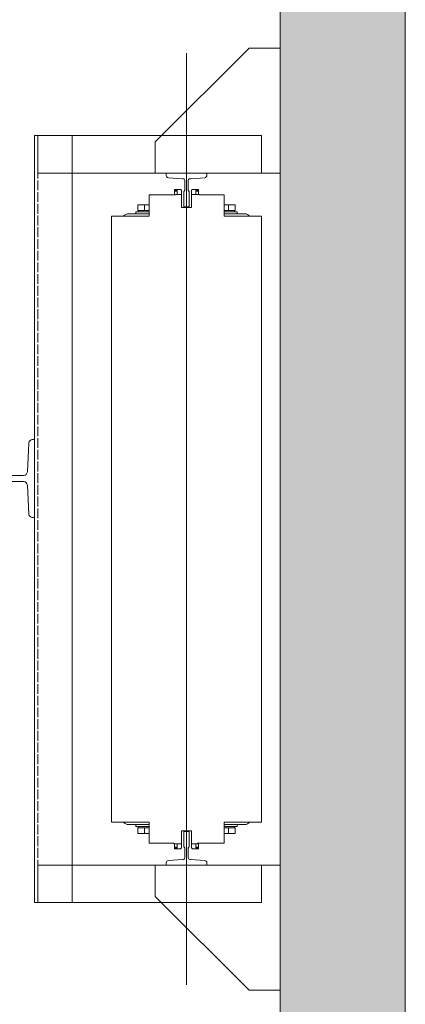
# Model space of a CAD drawing. Units: millimetres. Extents: x 0 to 210, y 0 to 297.
# Drawn here: x 112 to 124, y 229 to 261 of the extents above; entities that cross this region are included whole.
import ezdxf

# ---------------------------------------------------------------- set-up
doc = ezdxf.new("R2010")
doc.units = ezdxf.units.MM
doc.linetypes.add('TRAZOS', pattern=[0.75, 0.5, -0.25])
for name, color, linetype in [('CONT2', 4, 'Continuous'), ('ENOR_trama 1', 8, 'Continuous'), ('ENOR_trama 2', 254, 'Continuous')]:
    doc.layers.add(name, color=color, linetype=linetype)
doc.layers.add('ENOR_maquinaria', color=185, linetype='Continuous', lineweight=0)
doc.layers.add('ENOR_muro', color=140, linetype='Continuous', lineweight=0)

# ---------------------------------------------------------------- blocks, each defined once
blk = doc.blocks.new('A$C58DC655F')
at = {"layer": 'ENOR_maquinaria', "ltscale": 0.2}
blk.add_line((8.056, -7.273), (8.056, 52.393), dxfattribs=at)
at = {"layer": 'ENOR_maquinaria'}
for points in [[(3.256, 47.12), (3.256, 44.72), (17.576, 44.72), (17.576, 47.12), (3.256, 47.12)], [(15.376, -2), (17.776, -2), (17.776, 47.12), (15.376, 47.12), (15.376, -2)], [(3.256, -2), (3.256, 0.4), (17.576, 0.4), (17.576, -2), (3.256, -2)]]:
    blk.add_lwpolyline(points, dxfattribs=at)
at = {"layer": 'ENOR_maquinaria', "linetype": 'TRAZOS'}
blk.add_lwpolyline([(17.576, -2), (17.576, -2), (17.576, 47.12), (17.576, 47.12)], close=True, dxfattribs=at)
at = {"layer": 'ENOR_maquinaria'}
for points in [[(7.889, 42.56), (7.889, 43.569), (7.892, 43.569, 0.414214), (7.944, 43.621), (7.944, 44.267, 0.489287), (7.807, 44.352), (6.893, 44.424, -0.391558), (6.756, 44.572), (6.756, 44.72), (9.356, 44.72), (9.356, 44.572, -0.391558), (9.219, 44.424), (8.304, 44.352, 0.489287), (8.167, 44.267), (8.167, 43.621, 0.414214), (8.219, 43.569), (8.223, 43.569), (8.223, 42.56)], [(7.889, 2.56), (7.889, 1.551), (7.892, 1.551, -0.414214), (7.944, 1.499), (7.944, 0.853, -0.489287), (7.807, 0.768), (6.893, 0.696, 0.391558), (6.756, 0.548), (6.756, 0.4), (9.356, 0.4), (9.356, 0.548, 0.391558), (9.219, 0.696), (8.304, 0.768, -0.489287), (8.167, 0.853), (8.167, 1.499, -0.414214), (8.219, 1.551), (8.223, 1.551), (8.223, 2.56)]]:
    blk.add_lwpolyline(points, format="xyb", close=True, dxfattribs=at)
blk = doc.blocks.new('A$C76646C98')
at = {"layer": 'ENOR_maquinaria'}
blk.add_lwpolyline([(3.15, 1.11), (1.15, 1.11), (1.15, 9.11), (9.15, 9.11), (9.15, 7.11), (3.15, 1.11)], dxfattribs=at)
blk = doc.blocks.new('CTDIX_240-1000_GUIA90')
at = {"layer": 'ENOR_maquinaria', "ltscale": 381.038104}
for p, q in [((-0.76, 41.08), (-0.36, 41.08)), ((-0.76, 41), (-0.76, 41.08)), ((-0.6, 41), (-0.76, 41)), ((-0.6, 40.76), (-0.6, 41)), ((-0.36, 41.08), (-0.36, 41.04)), ((-0.36, 41.04), (-0.32, 41.04)), ((-0.32, 41.04), (-0.32, 40.76)), ((0.32, 41.04), (0.36, 41.04)), ((0.32, 40.76), (0.32, 41.04)), ((0.36, 41.08), (0.76, 41.08)), ((0.36, 41.04), (0.36, 41.08)), ((0.6, 41), (0.6, 40.76)), ((0.76, 41), (0.6, 41)), ((0.76, 41.08), (0.76, 41)), ((-0.76, 40.72), (-0.76, 40.96)), ((-0.6, 40.96), (-0.76, 40.96)), ((-0.708, 40.76), (-0.32, 40.76)), ((-0.6, 40.76), (-0.6, 40.96)), ((-0.32, 40.76), (-0.32, 39.92)), ((0.32, 40.76), (0.82, 40.76)), ((0.32, 39.92), (0.32, 40.76)), ((0.6, 40.76), (0.6, 40.96)), ((0.6, 40.96), (0.76, 40.96)), ((0.76, 40.76), (0.76, 40.96)), ((-3.12, 40.036), (-3.12, 40.092)), ((-3.12, 40.036), (-3.12, 39.736)), ((-2.68, 39.736), (-3.12, 39.736)), ((-3.07, 40.096), (-3.116, 40.096)), ((-3.08, 39.736), (-3.08, 39.648)), ((-3.07, 40.096), (-2.68, 40.096)), ((-2.68, 40.096), (-2.399, 40.096)), ((-2.68, 40.036), (-2.68, 40.096)), ((-2.68, 40.036), (-2.68, 39.736)), ((-2.4, 39.736), (-2.68, 39.736)), ((-0.32, 39.92), (0.32, 39.92)), ((2.399, 40.096), (2.68, 40.096)), ((2.68, 39.736), (2.4, 39.736)), ((2.68, 40.096), (3.07, 40.096)), ((2.68, 40.036), (2.68, 40.096)), ((2.68, 40.036), (2.68, 39.736)), ((3.12, 39.736), (2.68, 39.736)), ((3.116, 40.096), (3.07, 40.096)), ((3.079, 39.648), (3.079, 39.736)), ((3.08, 39.736), (3.08, 39.648)), ((3.08, 39.648), (3.08, 39.736)), ((3.12, 40.036), (3.12, 40.092)), ((3.12, 40.036), (3.12, 39.736)), ((-2.4, 39.52), (-3.716, 39.52)), ((-3.24, 39.648), (-2.4, 39.648)), ((-3.24, 39.648), (-3.24, 39.52)), ((2.4, 39.648), (3.24, 39.648)), ((3.716, 39.52), (2.4, 39.52)), ((3.24, 39.52), (3.24, 39.648)), ((-2.4, 0.4), (-3.716, 0.4)), ((-3.24, 0.4), (-3.24, 0.272)), ((-3.24, 0.272), (-2.4, 0.272)), ((-3.12, 0.184), (-2.68, 0.184)), ((-3.12, -0.116), (-3.12, 0.184)), ((-3.08, 0.272), (-3.08, 0.184)), ((-2.68, 0.184), (-2.4, 0.184)), ((-2.68, -0.116), (-2.68, 0.184)), ((0.32, 0), (-0.32, 0)), ((-0.32, 0), (-0.32, -0.84)), ((0.32, -0.84), (0.32, 0)), ((3.716, 0.4), (2.4, 0.4)), ((2.4, 0.272), (3.24, 0.272)), ((2.4, 0.184), (2.68, 0.184)), ((2.68, 0.184), (3.12, 0.184)), ((2.68, -0.116), (2.68, 0.184)), ((3.079, 0.184), (3.079, 0.272)), ((3.08, 0.272), (3.08, 0.184)), ((3.08, 0.184), (3.08, 0.272)), ((3.12, -0.116), (3.12, 0.184)), ((3.24, 0.272), (3.24, 0.4)), ((-3.12, -0.116), (-3.12, -0.172)), ((-3.116, -0.176), (-3.07, -0.176)), ((-2.68, -0.176), (-3.07, -0.176)), ((-2.68, -0.116), (-2.68, -0.176)), ((-2.399, -0.176), (-2.68, -0.176)), ((2.68, -0.176), (2.399, -0.176)), ((2.68, -0.116), (2.68, -0.176)), ((3.07, -0.176), (2.68, -0.176)), ((3.07, -0.176), (3.116, -0.176)), ((3.12, -0.116), (3.12, -0.172)), ((-0.32, -0.84), (-0.82, -0.84)), ((-0.76, -0.84), (-0.76, -1.04)), ((-0.6, -1.04), (-0.76, -1.04)), ((-0.76, -1.08), (-0.6, -1.08)), ((-0.76, -1.16), (-0.76, -1.08)), ((-0.36, -1.16), (-0.76, -1.16)), ((-0.6, -0.84), (-0.6, -1.04)), ((-0.6, -1.08), (-0.6, -0.84)), ((-0.36, -1.12), (-0.36, -1.16)), ((-0.32, -1.12), (-0.36, -1.12)), ((-0.32, -0.84), (-0.32, -1.12)), ((0.32, -1.12), (0.32, -0.84)), ((0.708, -0.84), (0.32, -0.84)), ((0.36, -1.12), (0.32, -1.12)), ((0.36, -1.16), (0.36, -1.12)), ((0.76, -1.16), (0.36, -1.16)), ((0.6, -0.84), (0.6, -1.04)), ((0.6, -0.84), (0.6, -1.08)), ((0.6, -1.04), (0.76, -1.04)), ((0.6, -1.08), (0.76, -1.08)), ((0.76, -0.8), (0.76, -1.04)), ((0.76, -1.08), (0.76, -1.16))]:
    blk.add_line(p, q, dxfattribs=at)
for points in [[(-0.708, 40.76), (-0.708, 40.72), (-2.4, 40.72), (-2.4, 39.36), (-4.2, 39.36), (-4.8, 39.36), (-4.8, 0.56), (-4.2, 0.56), (-2.4, 0.56), (-2.4, -0.8), (-0.82, -0.8)], [(0.708, -0.84), (0.708, -0.8), (2.4, -0.8), (2.4, 0.56), (4.2, 0.56), (4.8, 0.56), (4.8, 39.36), (4.2, 39.36), (2.4, 39.36), (2.4, 40.72), (0.82, 40.72), (0.82, 40.76)]]:
    blk.add_lwpolyline(points, dxfattribs=at)
for centre, start, end in [((-3.716, 39.136), 90, 144.31467), ((3.716, 39.136), 35.68533, 90), ((-3.716, 0.784), 215.68533, 270), ((3.716, 0.784), 270, 324.31467)]:
    blk.add_arc(centre, 0.384, start, end, dxfattribs=at)
for points, knots in [([(-3.07, 40.096), (-3.073, 40.096), (-3.076, 40.096), (-3.083, 40.094), (-3.086, 40.092), (-3.095, 40.088), (-3.1, 40.083), (-3.11, 40.072), (-3.113, 40.065), (-3.119, 40.051), (-3.12, 40.044), (-3.12, 40.036)], [0, 0, 0, 0, 0.125, 0.125, 0.25, 0.25, 0.5, 0.5, 0.75, 0.75, 1, 1, 1, 1]), ([(-3.116, 40.096), (-3.117, 40.096), (-3.117, 40.096), (-3.118, 40.095), (-3.119, 40.095), (-3.119, 40.094), (-3.12, 40.093), (-3.12, 40.093), (-3.12, 40.092)], [0, 0, 0, 0, 0.239457, 0.368361, 0.5, 0.631639, 0.760543, 1, 1, 1, 1]), ([(3.12, 40.036), (3.12, 40.044), (3.119, 40.051), (3.113, 40.065), (3.11, 40.072), (3.1, 40.083), (3.095, 40.088), (3.086, 40.092), (3.083, 40.094), (3.076, 40.096), (3.073, 40.096), (3.07, 40.096)], [0, 0, 0, 0, 0.25, 0.25, 0.5, 0.5, 0.75, 0.75, 0.875, 0.875, 1, 1, 1, 1]), ([(3.12, 40.092), (3.12, 40.093), (3.12, 40.093), (3.119, 40.094), (3.119, 40.095), (3.118, 40.095), (3.117, 40.096), (3.117, 40.096), (3.116, 40.096)], [0, 0, 0, 0, 0.239457, 0.368361, 0.5, 0.631639, 0.760543, 1, 1, 1, 1]), ([(-3.12, -0.116), (-3.12, -0.124), (-3.119, -0.131), (-3.113, -0.145), (-3.11, -0.152), (-3.1, -0.163), (-3.095, -0.168), (-3.086, -0.172), (-3.083, -0.174), (-3.076, -0.176), (-3.073, -0.176), (-3.07, -0.176)], [0, 0, 0, 0, 0.25, 0.25, 0.5, 0.5, 0.75, 0.75, 0.875, 0.875, 1, 1, 1, 1]), ([(-3.12, -0.172), (-3.12, -0.173), (-3.12, -0.173), (-3.119, -0.174), (-3.119, -0.175), (-3.118, -0.175), (-3.117, -0.176), (-3.117, -0.176), (-3.116, -0.176)], [0, 0, 0, 0, 0.239457, 0.368361, 0.5, 0.631639, 0.760543, 1, 1, 1, 1]), ([(3.07, -0.176), (3.073, -0.176), (3.076, -0.176), (3.083, -0.174), (3.086, -0.172), (3.095, -0.168), (3.1, -0.163), (3.11, -0.152), (3.113, -0.145), (3.119, -0.131), (3.12, -0.124), (3.12, -0.116)], [0, 0, 0, 0, 0.125, 0.125, 0.25, 0.25, 0.5, 0.5, 0.75, 0.75, 1, 1, 1, 1]), ([(3.116, -0.176), (3.117, -0.176), (3.117, -0.176), (3.118, -0.175), (3.119, -0.175), (3.119, -0.174), (3.12, -0.173), (3.12, -0.173), (3.12, -0.172)], [0, 0, 0, 0, 0.239457, 0.368361, 0.5, 0.631639, 0.760543, 1, 1, 1, 1])]:
    blk.add_open_spline(points, degree=3, knots=knots, dxfattribs=at)
blk = doc.blocks.new('EC6_1610_AA_planta')
at = {"layer": 'ENOR_trama 1'}
blk.add_hatch(color=256, dxfattribs=at).paths.add_polyline_path([(0, 62), (0, 0), (9.6, 0), (9.6, 4), (4, 4), (4, 58), (44, 58), (44, 4), (32.4, 4), (32.4, 0), (48, 0), (48, 62)])
at = {"layer": 'ENOR_maquinaria'}
blk.add_lwpolyline([(36.14, 32.35), (36.074, 32.35, 0.399027), (35.954, 32.236), (35.906, 31.314, -0.399027), (35.786, 31.2), (35.396, 31.2, -0.414214), (35.34, 31.256), (35.34, 31.26), (34.5, 31.26), (34.5, 30.94), (35.34, 30.94), (35.34, 30.944, -0.414214), (35.396, 31), (35.786, 31, -0.399027), (35.906, 30.886), (35.954, 29.964, 0.399027), (36.074, 29.85), (36.14, 29.85)], format="xyb", close=True, dxfattribs=at)
at = {"layer": 'ENOR_muro', "lineweight": 0}
blk.add_lwpolyline([(32.4, 4), (32.4, 0), (48, 0), (48, 62), (0, 62), (0, 0), (9.6, 0), (9.6, 4), (4, 4), (4, 58), (44, 58), (44, 4), (32.4, 4)], dxfattribs=at)
at = {"xscale": 0.500000000001819, "yscale": 0.500000000001819, "zscale": 0.5, "rotation": 180}
for name, p in [('A$C76646C98', (44.575, 45.435)), ('A$C58DC655F', (45.028, 41.08))]:
    blk.add_blockref(name, p, dxfattribs=at)
at = {"xscale": -0.500000000001819, "yscale": 0.500000000001819, "zscale": 0.5}
blk.add_blockref('A$C76646C98', (44.575, 14.165), dxfattribs=at)
at = {"layer": 'CONT2', "xscale": 0.500000000001819, "yscale": 0.500000000001819, "zscale": 0.5, "rotation": 180}
blk.add_blockref('CTDIX_240-1000_GUIA90', (41, 39.78), dxfattribs=at)
blk = doc.blocks.new('EC6-1610_ficha1_S.S')
at = {"layer": 'ENOR_trama 2'}
blk.add_blockref('EC6_1610_AA_planta', (75.997, 215.051), dxfattribs=at)

msp = doc.modelspace()

# ---------------------------------------------------------------- block references
at = {"layer": 'ENOR_trama 2'}
msp.add_blockref('EC6-1610_ficha1_S.S', (0, 0), dxfattribs=at)

doc.saveas('drawing.dxf')
